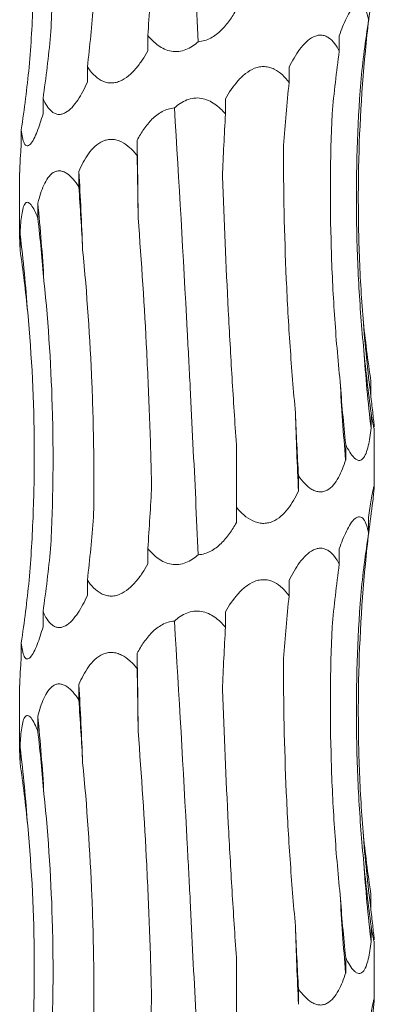
# Model space of a CAD drawing. Units: millimetres. Extents: x 250 to 14600, y 250 to 10250.
# Drawn here: x 4112 to 4130, y 4737 to 4787 of the extents above; entities that cross this region are included whole.
import ezdxf

# ---------------------------------------------------------------- set-up
doc = ezdxf.new("R2010")
doc.units = ezdxf.units.MM
doc.header["$LTSCALE"] = 50

msp = doc.modelspace()

# ---------------------------------------------------------------- linework, layer by layer
at = {"color": 7, "linetype": 'Continuous', "lineweight": 15}
for p, q in [((4118.98, 4785.793), (4118.98, 4785.016)), ((4128.699, 4785.776), (4128.699, 4785.001)), ((4115.914, 4784.199), (4115.914, 4783.422)), ((4126.152, 4784.183), (4126.152, 4783.406)), ((4113.663, 4782.605), (4113.663, 4781.828)), ((4122.92, 4782.589), (4122.92, 4781.815)), ((4112.557, 4781.011), (4112.557, 4780.234)), ((4118.44, 4780.492), (4118.44, 4779.717)), ((4112.476, 4778.858), (4112.476, 4775.469)), ((4115.479, 4778.898), (4115.479, 4778.123)), ((4113.397, 4777.304), (4113.397, 4776.529)), ((4112.499, 4775.71), (4112.499, 4774.935)), ((4130.307, 4768.26), (4130.307, 4767.483)), ((4130.313, 4766.666), (4130.313, 4765.889)), ((4130.476, 4762.972), (4130.476, 4765.9)), ((4123.476, 4761.884), (4123.476, 4765.066)), ((4129.023, 4765.072), (4129.023, 4764.295)), ((4126.627, 4763.478), (4126.627, 4762.701)), ((4123.476, 4761.884), (4123.476, 4761.107)), ((4130.187, 4761.369), (4130.187, 4760.594)), ((4118.98, 4759.793), (4118.98, 4759.016)), ((4128.699, 4759.776), (4128.699, 4759.001)), ((4115.914, 4758.199), (4115.914, 4757.422)), ((4126.152, 4758.183), (4126.152, 4757.406)), ((4113.663, 4756.605), (4113.663, 4755.828)), ((4122.92, 4756.589), (4122.92, 4755.815)), ((4112.557, 4755.011), (4112.557, 4754.234)), ((4118.44, 4754.492), (4118.44, 4753.717)), ((4112.476, 4752.858), (4112.476, 4749.469)), ((4115.479, 4752.898), (4115.479, 4752.123)), ((4113.397, 4751.304), (4113.397, 4750.529)), ((4112.499, 4749.71), (4112.499, 4748.935)), ((4130.307, 4742.26), (4130.307, 4741.483)), ((4130.313, 4740.666), (4130.313, 4739.889)), ((4130.476, 4736.972), (4130.476, 4739.9)), ((4123.476, 4735.884), (4123.476, 4739.066)), ((4129.023, 4739.072), (4129.023, 4738.295)), ((4126.627, 4737.478), (4126.627, 4736.701))]:
    msp.add_line(p, q, dxfattribs=at)
at = {"color": 7, "linetype": 'Continuous', "lineweight": 15, "flags": 128}
for points in [[(4118.488, 4776.545), (4118.483, 4777.04), (4118.478, 4777.534), (4118.473, 4778.028), (4118.467, 4778.521), (4118.461, 4779.014), (4118.454, 4779.507), (4118.447, 4780), (4118.44, 4780.492)], [(4118.488, 4750.545), (4118.483, 4751.04), (4118.478, 4751.534), (4118.473, 4752.028), (4118.467, 4752.521), (4118.461, 4753.014), (4118.454, 4753.507), (4118.447, 4754), (4118.44, 4754.492)]]:
    msp.add_lwpolyline(points, dxfattribs=at)
at = {"color": 7, "linetype": 'Continuous', "lineweight": 15}
for centre, radius, start, end in [((3955.254, 4769.013), 160.529, 2.12019, 3.53017), ((4013.359, 4767.393), 100.528, 3.40233, 5.65792), ((4031.03, 4765.775), 82.072, 4.18531, 6.9524), ((4208.336, 4777.426), 78.659, 184.36375, 187.26239), ((4215.443, 4775.82), 85.708, 183.99601, 186.65405), ((4240.577, 4774.199), 111.993, 183.04285, 185.07338), ((4332.848, 4772.578), 206.457, 181.64284, 182.74226), ((3955.254, 4743.013), 160.529, 2.12019, 3.53017), ((4013.359, 4741.393), 100.528, 3.40233, 5.65792), ((4031.03, 4739.775), 82.072, 4.18531, 6.9524), ((4208.336, 4751.426), 78.659, 184.36375, 187.26239), ((4215.443, 4749.82), 85.708, 183.99601, 186.65405), ((4240.577, 4748.199), 111.993, 183.04285, 185.07338), ((4332.848, 4746.578), 206.457, 181.64284, 182.74226)]:
    msp.add_arc(centre, radius, start, end, dxfattribs=at)
for centre, major_axis, ratio, start_param, end_param in [((4078.306, 4796.55), (-0.004, 78.625), 0.522217, 4.575113, 4.615852), ((4209.196, 4777.427), (79.546, 0.026), 0.988426, 3.00398, 3.044621), ((4050.586, 4794.956), (-0.007, 78.625), 0.838764, 4.575066, 4.615806), ((4214.193, 4775.833), (84.804, -0.001), 0.92714, 3.00431, 3.044975), ((4033.255, 4793.362), (81.171, -0.014), 0.96863, 6.146113, 6.186853), ((4205.602, 4774.24), (-0.029, 78.625), 0.987391, 1.433134, 1.473775), ((4028.853, 4791.768), (84.499, 0.003), 0.930486, 6.145899, 6.186639), ((4184.682, 4772.646), (-0.001, 78.625), 0.751491, 1.433492, 1.474226), ((4154.499, 4771.053), (-0.001, 78.625), 0.405453, 1.433475, 1.47406), ((4108.383, 4768.959), (-0.003, 78.625), 0.129136, 4.809023, 4.849642), ((4074.806, 4767.365), (-0.004, 78.625), 0.522217, 4.809009, 4.84962), ((4048.07, 4765.771), (-0.008, 78.625), 0.838764, 4.808962, 4.849567), ((4032.091, 4764.177), (81.171, -0.017), 0.96863, 0.096872, 0.137474), ((4214.313, 4779.019), (84.804, -0.002), 0.92714, 3.238141, 3.278887), ((4207.216, 4777.426), (-0.027, 78.625), 0.987391, 1.666986, 1.707733), ((4187.553, 4775.832), (-0.002, 78.625), 0.75149, 1.667312, 1.708062), ((4158.206, 4774.239), (-0.001, 78.625), 0.405454, 1.667338, 1.708083), ((4078.306, 4770.55), (-0.004, 78.625), 0.522217, 4.575113, 4.615852), ((4209.196, 4751.427), (79.546, 0.026), 0.988426, 3.00398, 3.044621), ((4050.586, 4768.956), (-0.007, 78.625), 0.838764, 4.575066, 4.615806), ((4214.193, 4749.833), (84.804, -0.001), 0.92714, 3.00431, 3.044975), ((4033.255, 4767.362), (81.171, -0.014), 0.96863, 6.146113, 6.186853), ((4205.602, 4748.24), (-0.029, 78.625), 0.987391, 1.433134, 1.473775), ((4028.853, 4765.768), (84.499, 0.003), 0.930486, 6.145899, 6.186639), ((4184.682, 4746.646), (-0.001, 78.625), 0.751491, 1.433492, 1.474226), ((4154.499, 4745.053), (-0.001, 78.625), 0.405453, 1.433475, 1.47406), ((4108.383, 4742.959), (-0.003, 78.625), 0.129136, 4.809023, 4.849642), ((4074.806, 4741.365), (-0.004, 78.625), 0.522217, 4.809009, 4.84962), ((4048.07, 4739.771), (-0.008, 78.625), 0.838764, 4.808962, 4.849567), ((4032.091, 4738.177), (81.171, -0.017), 0.96863, 0.096872, 0.137474), ((4214.313, 4753.019), (84.804, -0.002), 0.92714, 3.238141, 3.278887), ((4207.216, 4751.426), (-0.027, 78.625), 0.987391, 1.666986, 1.707733), ((4187.553, 4749.832), (-0.002, 78.625), 0.75149, 1.667312, 1.708062), ((4158.206, 4748.239), (-0.001, 78.625), 0.405454, 1.667338, 1.708083), ((4078.306, 4744.55), (-0.004, 78.625), 0.522217, 4.575113, 4.615852)]:
    msp.add_ellipse(centre, major_axis=major_axis, ratio=ratio, start_param=start_param, end_param=end_param, dxfattribs=at)
for points, knots in [([(4121.541, 4785.48), (4121.455, 4787.345), (4121.366, 4789.223), (4121.227, 4792.06), (4121.18, 4793.009), (4121.083, 4794.914), (4121.033, 4795.87), (4120.78, 4800.628), (4120.564, 4804.394), (4120.327, 4808.121)], [0, 0, 0, 0, 0.25, 0.25, 0.375, 0.375, 0.5, 0.5, 1, 1, 1, 1]), ([(4114.049, 4785.786), (4114.108, 4786.909), (4114.146, 4788.037), (4114.178, 4790.301), (4114.171, 4791.439), (4114.086, 4794.854), (4113.941, 4797.114), (4113.71, 4799.359)], [0, 0, 0, 0, 0.25, 0.25, 0.5, 0.5, 1, 1, 1, 1]), ([(4112.959, 4784.192), (4113.051, 4785.315), (4113.119, 4786.443), (4113.206, 4788.707), (4113.225, 4789.845), (4113.206, 4793.26), (4113.093, 4795.521), (4112.884, 4797.765)], [0, 0, 0, 0, 0.25, 0.25, 0.5, 0.5, 1, 1, 1, 1]), ([(4128.699, 4785.776), (4128.807, 4786.093), (4128.925, 4786.396), (4129.127, 4786.807), (4129.197, 4786.934), (4129.344, 4787.155), (4129.422, 4787.25), (4129.579, 4787.378), (4129.658, 4787.411), (4129.768, 4787.401), (4129.804, 4787.388), (4129.871, 4787.344), (4129.902, 4787.314), (4130.047, 4787.125), (4130.127, 4786.872), (4130.187, 4786.594)], [0, 0, 0, 0, 0.25, 0.25, 0.375, 0.375, 0.5, 0.5, 0.625, 0.625, 0.6875, 0.6875, 0.75, 0.75, 1, 1, 1, 1]), ([(4123.476, 4787.107), (4123.371, 4786.919), (4123.257, 4786.735), (4123, 4786.379), (4122.858, 4786.208), (4122.543, 4785.902), (4122.367, 4785.764), (4121.981, 4785.559), (4121.763, 4785.491), (4121.541, 4785.48)], [0, 0, 0, 0, 0.25, 0.25, 0.5, 0.5, 0.75, 0.75, 1, 1, 1, 1]), ([(4121.541, 4785.48), (4121.449, 4785.398), (4121.352, 4785.322), (4121.142, 4785.185), (4121.031, 4785.126), (4120.799, 4785.036), (4120.676, 4785.004), (4120.431, 4784.975), (4120.306, 4784.978), (4119.938, 4785.038), (4119.71, 4785.147), (4119.312, 4785.429), (4119.135, 4785.605), (4118.98, 4785.793)], [0, 0, 0, 0, 0.125, 0.125, 0.25, 0.25, 0.375, 0.375, 0.5, 0.5, 0.75, 0.75, 1, 1, 1, 1]), ([(4126.152, 4784.183), (4126.309, 4784.503), (4126.485, 4784.812), (4126.789, 4785.22), (4126.896, 4785.345), (4127.129, 4785.566), (4127.254, 4785.66), (4127.45, 4785.755), (4127.518, 4785.78), (4127.651, 4785.809), (4127.717, 4785.815), (4127.849, 4785.808), (4127.914, 4785.794), (4128.038, 4785.75), (4128.097, 4785.72), (4128.268, 4785.606), (4128.368, 4785.505), (4128.548, 4785.271), (4128.628, 4785.14), (4128.699, 4785.001)], [0, 0, 0, 0, 0.25, 0.25, 0.375, 0.375, 0.5, 0.5, 0.5625, 0.5625, 0.625, 0.625, 0.6875, 0.6875, 0.75, 0.75, 0.875, 0.875, 1, 1, 1, 1]), ([(4118.98, 4785.016), (4118.892, 4784.856), (4118.798, 4784.7), (4118.597, 4784.399), (4118.489, 4784.253), (4118.256, 4783.982), (4118.132, 4783.856), (4117.862, 4783.636), (4117.713, 4783.541), (4117.479, 4783.445), (4117.398, 4783.42), (4117.237, 4783.39), (4117.156, 4783.384), (4116.995, 4783.391), (4116.915, 4783.404), (4116.761, 4783.448), (4116.687, 4783.479), (4116.472, 4783.592), (4116.345, 4783.694), (4116.112, 4783.927), (4116.008, 4784.06), (4115.914, 4784.199)], [0, 0, 0, 0, 0.125, 0.125, 0.25, 0.25, 0.375, 0.375, 0.5, 0.5, 0.5625, 0.5625, 0.625, 0.625, 0.6875, 0.6875, 0.75, 0.75, 0.875, 0.875, 1, 1, 1, 1]), ([(4129.904, 4771.441), (4129.816, 4772.564), (4129.752, 4773.692), (4129.673, 4775.955), (4129.658, 4777.094), (4129.688, 4780.509), (4129.807, 4782.77), (4130.022, 4785.014)], [0, 0, 0, 0, 0.25, 0.25, 0.5, 0.5, 1, 1, 1, 1]), ([(4122.92, 4782.589), (4123.101, 4782.909), (4123.306, 4783.217), (4123.669, 4783.625), (4123.799, 4783.751), (4124.082, 4783.971), (4124.237, 4784.065), (4124.483, 4784.161), (4124.568, 4784.185), (4124.738, 4784.215), (4124.823, 4784.221), (4124.994, 4784.213), (4125.079, 4784.2), (4125.242, 4784.156), (4125.321, 4784.125), (4125.551, 4784.011), (4125.687, 4783.911), (4125.937, 4783.677), (4126.05, 4783.545), (4126.152, 4783.406)], [0, 0, 0, 0, 0.25, 0.25, 0.375, 0.375, 0.5, 0.5, 0.5625, 0.5625, 0.625, 0.625, 0.6875, 0.6875, 0.75, 0.75, 0.875, 0.875, 1, 1, 1, 1]), ([(4115.914, 4783.422), (4115.842, 4783.262), (4115.766, 4783.106), (4115.604, 4782.805), (4115.517, 4782.659), (4115.334, 4782.388), (4115.237, 4782.262), (4115.029, 4782.042), (4114.916, 4781.947), (4114.742, 4781.851), (4114.682, 4781.826), (4114.564, 4781.796), (4114.506, 4781.79), (4114.391, 4781.797), (4114.334, 4781.81), (4114.226, 4781.854), (4114.174, 4781.885), (4114.027, 4781.998), (4113.942, 4782.1), (4113.79, 4782.333), (4113.722, 4782.466), (4113.663, 4782.605)], [0, 0, 0, 0, 0.125, 0.125, 0.25, 0.25, 0.375, 0.375, 0.5, 0.5, 0.5625, 0.5625, 0.625, 0.625, 0.6875, 0.6875, 0.75, 0.75, 0.875, 0.875, 1, 1, 1, 1]), ([(4129.944, 4769.847), (4129.834, 4770.97), (4129.748, 4772.098), (4129.624, 4774.362), (4129.586, 4775.5), (4129.546, 4778.914), (4129.618, 4781.174), (4129.785, 4783.418)], [0, 0, 0, 0, 0.25, 0.25, 0.5, 0.5, 1, 1, 1, 1]), ([(4120.327, 4782.121), (4120.512, 4782.288), (4120.723, 4782.434), (4121.075, 4782.572), (4121.197, 4782.604), (4121.448, 4782.632), (4121.576, 4782.629), (4121.82, 4782.588), (4121.94, 4782.551), (4122.169, 4782.451), (4122.276, 4782.389), (4122.479, 4782.248), (4122.576, 4782.168), (4122.756, 4781.998), (4122.84, 4781.909), (4122.92, 4781.815)], [0, 0, 0, 0, 0.25, 0.25, 0.375, 0.375, 0.5, 0.5, 0.625, 0.625, 0.75, 0.75, 0.875, 0.875, 1, 1, 1, 1]), ([(4113.663, 4781.828), (4113.617, 4781.668), (4113.57, 4781.512), (4113.471, 4781.211), (4113.419, 4781.065), (4113.312, 4780.794), (4113.257, 4780.668), (4113.141, 4780.448), (4113.081, 4780.353), (4112.992, 4780.257), (4112.962, 4780.232), (4112.905, 4780.202), (4112.877, 4780.196), (4112.825, 4780.203), (4112.799, 4780.217), (4112.753, 4780.26), (4112.732, 4780.291), (4112.674, 4780.404), (4112.644, 4780.506), (4112.593, 4780.739), (4112.573, 4780.872), (4112.557, 4781.011)], [0, 0, 0, 0, 0.125, 0.125, 0.25, 0.25, 0.375, 0.375, 0.5, 0.5, 0.5625, 0.5625, 0.625, 0.625, 0.6875, 0.6875, 0.75, 0.75, 0.875, 0.875, 1, 1, 1, 1]), ([(4118.44, 4780.492), (4118.543, 4780.683), (4118.655, 4780.869), (4118.904, 4781.223), (4119.041, 4781.393), (4119.269, 4781.621), (4119.35, 4781.692), (4119.52, 4781.825), (4119.612, 4781.886), (4119.897, 4782.041), (4120.111, 4782.109), (4120.327, 4782.121)], [0, 0, 0, 0, 0.25, 0.25, 0.5, 0.5, 0.625, 0.625, 0.75, 0.75, 1, 1, 1, 1]), ([(4121.541, 4759.48), (4121.455, 4761.345), (4121.366, 4763.223), (4121.227, 4766.06), (4121.18, 4767.009), (4121.083, 4768.914), (4121.033, 4769.87), (4120.78, 4774.628), (4120.564, 4778.394), (4120.327, 4782.121)], [0, 0, 0, 0, 0.25, 0.25, 0.375, 0.375, 0.5, 0.5, 1, 1, 1, 1]), ([(4128.742, 4768.254), (4128.626, 4769.377), (4128.531, 4770.505), (4128.38, 4772.769), (4128.325, 4773.908), (4128.222, 4777.323), (4128.237, 4779.583), (4128.331, 4781.828)], [0, 0, 0, 0, 0.25, 0.25, 0.5, 0.5, 1, 1, 1, 1]), ([(4112.557, 4780.234), (4112.537, 4779.979), (4112.496, 4779.447), (4112.484, 4779.06), (4112.477, 4778.858)], [0, 0, 0, 0, 0.4795174, 1, 1, 1, 1]), ([(4115.479, 4778.898), (4115.616, 4779.218), (4115.775, 4779.526), (4116.069, 4779.934), (4116.177, 4780.06), (4116.418, 4780.281), (4116.552, 4780.375), (4116.773, 4780.471), (4116.85, 4780.495), (4117.007, 4780.525), (4117.086, 4780.531), (4117.248, 4780.524), (4117.331, 4780.51), (4117.49, 4780.466), (4117.569, 4780.436), (4117.8, 4780.322), (4117.941, 4780.221), (4118.205, 4779.988), (4118.327, 4779.856), (4118.44, 4779.717)], [0, 0, 0, 0, 0.25, 0.25, 0.375, 0.375, 0.5, 0.5, 0.5625, 0.5625, 0.625, 0.625, 0.6875, 0.6875, 0.75, 0.75, 0.875, 0.875, 1, 1, 1, 1]), ([(4126.475, 4766.66), (4126.371, 4767.782), (4126.28, 4768.909), (4126.125, 4771.172), (4126.06, 4772.31), (4125.909, 4775.723), (4125.864, 4777.982), (4125.871, 4780.226)], [0, 0, 0, 0, 0.25, 0.25, 0.5, 0.5, 1, 1, 1, 1]), ([(4113.397, 4777.304), (4113.478, 4777.624), (4113.574, 4777.932), (4113.762, 4778.34), (4113.831, 4778.466), (4113.991, 4778.687), (4114.082, 4778.781), (4114.234, 4778.877), (4114.288, 4778.901), (4114.399, 4778.931), (4114.456, 4778.937), (4114.573, 4778.93), (4114.633, 4778.916), (4114.75, 4778.872), (4114.809, 4778.842), (4114.982, 4778.728), (4115.089, 4778.627), (4115.294, 4778.394), (4115.39, 4778.262), (4115.479, 4778.123)], [0, 0, 0, 0, 0.25, 0.25, 0.375, 0.375, 0.5, 0.5, 0.5625, 0.5625, 0.625, 0.625, 0.6875, 0.6875, 0.75, 0.75, 0.875, 0.875, 1, 1, 1, 1]), ([(4123.476, 4765.066), (4123.398, 4766.19), (4123.325, 4767.318), (4123.188, 4769.583), (4123.124, 4770.722), (4122.947, 4774.139), (4122.849, 4776.401), (4122.769, 4778.646)], [0, 0, 0, 0, 0.25, 0.25, 0.5, 0.5, 1, 1, 1, 1]), ([(4112.499, 4775.71), (4112.512, 4776.03), (4112.532, 4776.338), (4112.585, 4776.746), (4112.606, 4776.872), (4112.661, 4777.093), (4112.695, 4777.187), (4112.757, 4777.283), (4112.78, 4777.307), (4112.828, 4777.337), (4112.854, 4777.343), (4112.909, 4777.336), (4112.938, 4777.322), (4112.996, 4777.278), (4113.026, 4777.248), (4113.116, 4777.134), (4113.174, 4777.034), (4113.289, 4776.8), (4113.344, 4776.668), (4113.397, 4776.529)], [0, 0, 0, 0, 0.25, 0.25, 0.375, 0.375, 0.5, 0.5, 0.5625, 0.5625, 0.625, 0.625, 0.6875, 0.6875, 0.75, 0.75, 0.875, 0.875, 1, 1, 1, 1]), ([(4119.175, 4762.974), (4119.148, 4764.097), (4119.114, 4765.224), (4119.03, 4767.488), (4118.981, 4768.627), (4118.808, 4772.041), (4118.663, 4774.301), (4118.488, 4776.545)], [0, 0, 0, 0, 0.25, 0.25, 0.5, 0.5, 1, 1, 1, 1]), ([(4112.481, 4775.469), (4112.48, 4775.403), (4112.479, 4775.261), (4112.492, 4775.049), (4112.499, 4774.935)], [0, 0, 0, 0, 0.46314, 1, 1, 1, 1]), ([(4116.227, 4761.38), (4116.245, 4762.503), (4116.247, 4763.631), (4116.219, 4765.895), (4116.189, 4767.033), (4116.05, 4770.448), (4115.893, 4772.708), (4115.674, 4774.952)], [0, 0, 0, 0, 0.25, 0.25, 0.5, 0.5, 1, 1, 1, 1]), ([(4114.049, 4759.786), (4114.108, 4760.909), (4114.146, 4762.037), (4114.178, 4764.301), (4114.171, 4765.439), (4114.086, 4768.854), (4113.941, 4771.114), (4113.71, 4773.359)], [0, 0, 0, 0, 0.25, 0.25, 0.5, 0.5, 1, 1, 1, 1]), ([(4112.959, 4758.192), (4113.051, 4759.315), (4113.119, 4760.443), (4113.206, 4762.707), (4113.225, 4763.845), (4113.206, 4767.26), (4113.093, 4769.521), (4112.884, 4771.765)], [0, 0, 0, 0, 0.25, 0.25, 0.5, 0.5, 1, 1, 1, 1]), ([(4130.307, 4767.483), (4130.342, 4767.174), (4130.376, 4766.876), (4130.42, 4766.48), (4130.434, 4766.355), (4130.457, 4766.134), (4130.467, 4766.04), (4130.472, 4765.97)], [0, 0, 0, 0, 0.5, 0.5, 0.75, 0.75, 1, 1, 1, 1]), ([(4130.474, 4765.9), (4130.474, 4765.883), (4130.477, 4765.821), (4130.454, 4765.895), (4130.398, 4766.161), (4130.343, 4766.482), (4130.313, 4766.666)], [0, 0, 0, 0, 0.092198, 0.334166, 0.620649, 1, 1, 1, 1]), ([(4130.313, 4765.889), (4130.295, 4765.73), (4130.275, 4765.573), (4130.228, 4765.273), (4130.202, 4765.129), (4130.138, 4764.859), (4130.101, 4764.732), (4130.011, 4764.508), (4129.959, 4764.414), (4129.867, 4764.318), (4129.834, 4764.294), (4129.765, 4764.263), (4129.728, 4764.257), (4129.653, 4764.264), (4129.614, 4764.278), (4129.536, 4764.321), (4129.496, 4764.353), (4129.378, 4764.465), (4129.302, 4764.567), (4129.157, 4764.802), (4129.088, 4764.933), (4129.023, 4765.072)], [0, 0, 0, 0, 0.125, 0.125, 0.25, 0.25, 0.375, 0.375, 0.5, 0.5, 0.5625, 0.5625, 0.625, 0.625, 0.6875, 0.6875, 0.75, 0.75, 0.875, 0.875, 1, 1, 1, 1]), ([(4129.023, 4764.295), (4128.973, 4764.135), (4128.918, 4763.979), (4128.797, 4763.678), (4128.73, 4763.532), (4128.581, 4763.261), (4128.499, 4763.135), (4128.311, 4762.915), (4128.205, 4762.82), (4128.029, 4762.724), (4127.966, 4762.7), (4127.838, 4762.669), (4127.773, 4762.663), (4127.64, 4762.67), (4127.572, 4762.684), (4127.439, 4762.728), (4127.373, 4762.758), (4127.049, 4762.947), (4126.823, 4763.2), (4126.627, 4763.478)], [0, 0, 0, 0, 0.125, 0.125, 0.25, 0.25, 0.375, 0.375, 0.5, 0.5, 0.5625, 0.5625, 0.625, 0.625, 0.6875, 0.6875, 0.75, 0.75, 1, 1, 1, 1]), ([(4130.187, 4761.369), (4130.21, 4761.529), (4130.234, 4761.685), (4130.28, 4761.985), (4130.303, 4762.131), (4130.348, 4762.403), (4130.37, 4762.528), (4130.41, 4762.747), (4130.429, 4762.843), (4130.459, 4762.971), (4130.469, 4763.005), (4130.478, 4762.992), (4130.477, 4762.945), (4130.465, 4762.796), (4130.455, 4762.693), (4130.43, 4762.459), (4130.415, 4762.328), (4130.399, 4762.187)], [0, 0, 0, 0, 0.125, 0.125, 0.25, 0.25, 0.375, 0.375, 0.5, 0.5, 0.625, 0.625, 0.75, 0.75, 0.875, 0.875, 1, 1, 1, 1]), ([(4126.627, 4762.701), (4126.552, 4762.541), (4126.471, 4762.385), (4126.293, 4762.084), (4126.196, 4761.938), (4125.984, 4761.667), (4125.868, 4761.541), (4125.61, 4761.321), (4125.465, 4761.226), (4125.23, 4761.13), (4125.147, 4761.106), (4124.98, 4761.075), (4124.896, 4761.069), (4124.724, 4761.076), (4124.637, 4761.09), (4124.469, 4761.134), (4124.386, 4761.164), (4123.982, 4761.353), (4123.71, 4761.606), (4123.476, 4761.884)], [0, 0, 0, 0, 0.125, 0.125, 0.25, 0.25, 0.375, 0.375, 0.5, 0.5, 0.5625, 0.5625, 0.625, 0.625, 0.6875, 0.6875, 0.75, 0.75, 1, 1, 1, 1]), ([(4128.699, 4759.776), (4128.807, 4760.093), (4128.925, 4760.396), (4129.127, 4760.807), (4129.197, 4760.934), (4129.344, 4761.155), (4129.422, 4761.25), (4129.579, 4761.378), (4129.658, 4761.411), (4129.768, 4761.401), (4129.804, 4761.388), (4129.871, 4761.344), (4129.902, 4761.314), (4130.047, 4761.125), (4130.127, 4760.872), (4130.187, 4760.594)], [0, 0, 0, 0, 0.25, 0.25, 0.375, 0.375, 0.5, 0.5, 0.625, 0.625, 0.6875, 0.6875, 0.75, 0.75, 1, 1, 1, 1]), ([(4123.476, 4761.107), (4123.371, 4760.919), (4123.257, 4760.735), (4123, 4760.379), (4122.858, 4760.208), (4122.543, 4759.902), (4122.367, 4759.764), (4121.981, 4759.559), (4121.763, 4759.491), (4121.541, 4759.48)], [0, 0, 0, 0, 0.25, 0.25, 0.5, 0.5, 0.75, 0.75, 1, 1, 1, 1]), ([(4121.541, 4759.48), (4121.449, 4759.398), (4121.352, 4759.322), (4121.142, 4759.185), (4121.031, 4759.126), (4120.799, 4759.036), (4120.676, 4759.004), (4120.431, 4758.975), (4120.306, 4758.978), (4119.938, 4759.038), (4119.71, 4759.147), (4119.312, 4759.429), (4119.135, 4759.605), (4118.98, 4759.793)], [0, 0, 0, 0, 0.125, 0.125, 0.25, 0.25, 0.375, 0.375, 0.5, 0.5, 0.75, 0.75, 1, 1, 1, 1]), ([(4126.152, 4758.183), (4126.309, 4758.503), (4126.485, 4758.812), (4126.789, 4759.22), (4126.896, 4759.345), (4127.129, 4759.566), (4127.254, 4759.66), (4127.45, 4759.755), (4127.518, 4759.78), (4127.651, 4759.809), (4127.717, 4759.815), (4127.849, 4759.808), (4127.914, 4759.794), (4128.038, 4759.75), (4128.097, 4759.72), (4128.268, 4759.606), (4128.368, 4759.505), (4128.548, 4759.271), (4128.628, 4759.14), (4128.699, 4759.001)], [0, 0, 0, 0, 0.25, 0.25, 0.375, 0.375, 0.5, 0.5, 0.5625, 0.5625, 0.625, 0.625, 0.6875, 0.6875, 0.75, 0.75, 0.875, 0.875, 1, 1, 1, 1]), ([(4118.98, 4759.016), (4118.892, 4758.856), (4118.798, 4758.7), (4118.597, 4758.399), (4118.489, 4758.253), (4118.256, 4757.982), (4118.132, 4757.856), (4117.862, 4757.636), (4117.713, 4757.541), (4117.479, 4757.445), (4117.398, 4757.42), (4117.237, 4757.39), (4117.156, 4757.384), (4116.995, 4757.391), (4116.915, 4757.404), (4116.761, 4757.448), (4116.687, 4757.479), (4116.472, 4757.592), (4116.345, 4757.694), (4116.112, 4757.927), (4116.008, 4758.06), (4115.914, 4758.199)], [0, 0, 0, 0, 0.125, 0.125, 0.25, 0.25, 0.375, 0.375, 0.5, 0.5, 0.5625, 0.5625, 0.625, 0.625, 0.6875, 0.6875, 0.75, 0.75, 0.875, 0.875, 1, 1, 1, 1]), ([(4129.904, 4745.441), (4129.816, 4746.564), (4129.752, 4747.692), (4129.673, 4749.955), (4129.658, 4751.094), (4129.688, 4754.509), (4129.807, 4756.77), (4130.022, 4759.014)], [0, 0, 0, 0, 0.25, 0.25, 0.5, 0.5, 1, 1, 1, 1]), ([(4122.92, 4756.589), (4123.101, 4756.909), (4123.306, 4757.217), (4123.669, 4757.625), (4123.799, 4757.751), (4124.082, 4757.971), (4124.237, 4758.065), (4124.483, 4758.161), (4124.568, 4758.185), (4124.738, 4758.215), (4124.823, 4758.221), (4124.994, 4758.213), (4125.079, 4758.2), (4125.242, 4758.156), (4125.321, 4758.125), (4125.551, 4758.011), (4125.687, 4757.911), (4125.937, 4757.677), (4126.05, 4757.545), (4126.152, 4757.406)], [0, 0, 0, 0, 0.25, 0.25, 0.375, 0.375, 0.5, 0.5, 0.5625, 0.5625, 0.625, 0.625, 0.6875, 0.6875, 0.75, 0.75, 0.875, 0.875, 1, 1, 1, 1]), ([(4115.914, 4757.422), (4115.842, 4757.262), (4115.766, 4757.106), (4115.604, 4756.805), (4115.517, 4756.659), (4115.334, 4756.388), (4115.237, 4756.262), (4115.029, 4756.042), (4114.916, 4755.947), (4114.742, 4755.851), (4114.682, 4755.826), (4114.564, 4755.796), (4114.506, 4755.79), (4114.391, 4755.797), (4114.334, 4755.81), (4114.226, 4755.854), (4114.174, 4755.885), (4114.027, 4755.998), (4113.942, 4756.1), (4113.79, 4756.333), (4113.722, 4756.466), (4113.663, 4756.605)], [0, 0, 0, 0, 0.125, 0.125, 0.25, 0.25, 0.375, 0.375, 0.5, 0.5, 0.5625, 0.5625, 0.625, 0.625, 0.6875, 0.6875, 0.75, 0.75, 0.875, 0.875, 1, 1, 1, 1]), ([(4129.944, 4743.847), (4129.834, 4744.97), (4129.748, 4746.098), (4129.624, 4748.362), (4129.586, 4749.5), (4129.546, 4752.914), (4129.618, 4755.174), (4129.785, 4757.418)], [0, 0, 0, 0, 0.25, 0.25, 0.5, 0.5, 1, 1, 1, 1]), ([(4120.327, 4756.121), (4120.512, 4756.288), (4120.723, 4756.434), (4121.075, 4756.572), (4121.197, 4756.604), (4121.448, 4756.632), (4121.576, 4756.629), (4121.82, 4756.588), (4121.94, 4756.551), (4122.169, 4756.451), (4122.276, 4756.389), (4122.479, 4756.248), (4122.576, 4756.168), (4122.756, 4755.998), (4122.84, 4755.909), (4122.92, 4755.815)], [0, 0, 0, 0, 0.25, 0.25, 0.375, 0.375, 0.5, 0.5, 0.625, 0.625, 0.75, 0.75, 0.875, 0.875, 1, 1, 1, 1]), ([(4113.663, 4755.828), (4113.617, 4755.668), (4113.57, 4755.512), (4113.471, 4755.211), (4113.419, 4755.065), (4113.312, 4754.794), (4113.257, 4754.668), (4113.141, 4754.448), (4113.081, 4754.353), (4112.992, 4754.257), (4112.962, 4754.232), (4112.905, 4754.202), (4112.877, 4754.196), (4112.825, 4754.203), (4112.799, 4754.217), (4112.753, 4754.26), (4112.732, 4754.291), (4112.674, 4754.404), (4112.644, 4754.506), (4112.593, 4754.739), (4112.573, 4754.872), (4112.557, 4755.011)], [0, 0, 0, 0, 0.125, 0.125, 0.25, 0.25, 0.375, 0.375, 0.5, 0.5, 0.5625, 0.5625, 0.625, 0.625, 0.6875, 0.6875, 0.75, 0.75, 0.875, 0.875, 1, 1, 1, 1]), ([(4118.44, 4754.492), (4118.543, 4754.683), (4118.655, 4754.869), (4118.904, 4755.223), (4119.041, 4755.393), (4119.269, 4755.621), (4119.35, 4755.692), (4119.52, 4755.825), (4119.612, 4755.886), (4119.897, 4756.041), (4120.111, 4756.109), (4120.327, 4756.121)], [0, 0, 0, 0, 0.25, 0.25, 0.5, 0.5, 0.625, 0.625, 0.75, 0.75, 1, 1, 1, 1]), ([(4121.541, 4733.48), (4121.455, 4735.345), (4121.366, 4737.223), (4121.227, 4740.06), (4121.18, 4741.009), (4121.083, 4742.914), (4121.033, 4743.87), (4120.78, 4748.628), (4120.564, 4752.394), (4120.327, 4756.121)], [0, 0, 0, 0, 0.25, 0.25, 0.375, 0.375, 0.5, 0.5, 1, 1, 1, 1]), ([(4128.742, 4742.254), (4128.626, 4743.377), (4128.531, 4744.505), (4128.38, 4746.769), (4128.325, 4747.908), (4128.222, 4751.323), (4128.237, 4753.583), (4128.331, 4755.828)], [0, 0, 0, 0, 0.25, 0.25, 0.5, 0.5, 1, 1, 1, 1]), ([(4115.479, 4752.898), (4115.616, 4753.218), (4115.775, 4753.526), (4116.069, 4753.934), (4116.177, 4754.06), (4116.418, 4754.281), (4116.552, 4754.375), (4116.773, 4754.471), (4116.85, 4754.495), (4117.007, 4754.525), (4117.086, 4754.531), (4117.248, 4754.524), (4117.331, 4754.51), (4117.49, 4754.466), (4117.569, 4754.436), (4117.8, 4754.322), (4117.941, 4754.221), (4118.205, 4753.988), (4118.327, 4753.856), (4118.44, 4753.717)], [0, 0, 0, 0, 0.25, 0.25, 0.375, 0.375, 0.5, 0.5, 0.5625, 0.5625, 0.625, 0.625, 0.6875, 0.6875, 0.75, 0.75, 0.875, 0.875, 1, 1, 1, 1]), ([(4112.557, 4754.234), (4112.537, 4753.979), (4112.496, 4753.447), (4112.484, 4753.06), (4112.477, 4752.858)], [0, 0, 0, 0, 0.479517, 1, 1, 1, 1]), ([(4126.475, 4740.66), (4126.371, 4741.782), (4126.28, 4742.909), (4126.125, 4745.172), (4126.06, 4746.31), (4125.909, 4749.723), (4125.864, 4751.982), (4125.871, 4754.226)], [0, 0, 0, 0, 0.25, 0.25, 0.5, 0.5, 1, 1, 1, 1]), ([(4113.397, 4751.304), (4113.478, 4751.624), (4113.574, 4751.932), (4113.762, 4752.34), (4113.831, 4752.466), (4113.991, 4752.687), (4114.082, 4752.781), (4114.234, 4752.877), (4114.288, 4752.901), (4114.399, 4752.931), (4114.456, 4752.937), (4114.573, 4752.93), (4114.633, 4752.916), (4114.75, 4752.872), (4114.809, 4752.842), (4114.982, 4752.728), (4115.089, 4752.627), (4115.294, 4752.394), (4115.39, 4752.262), (4115.479, 4752.123)], [0, 0, 0, 0, 0.25, 0.25, 0.375, 0.375, 0.5, 0.5, 0.5625, 0.5625, 0.625, 0.625, 0.6875, 0.6875, 0.75, 0.75, 0.875, 0.875, 1, 1, 1, 1]), ([(4123.476, 4739.066), (4123.398, 4740.19), (4123.325, 4741.318), (4123.188, 4743.583), (4123.124, 4744.722), (4122.947, 4748.139), (4122.849, 4750.401), (4122.769, 4752.646)], [0, 0, 0, 0, 0.25, 0.25, 0.5, 0.5, 1, 1, 1, 1]), ([(4112.499, 4749.71), (4112.512, 4750.03), (4112.532, 4750.338), (4112.585, 4750.746), (4112.606, 4750.872), (4112.661, 4751.093), (4112.695, 4751.187), (4112.757, 4751.283), (4112.78, 4751.307), (4112.828, 4751.337), (4112.854, 4751.343), (4112.909, 4751.336), (4112.938, 4751.322), (4112.996, 4751.278), (4113.026, 4751.248), (4113.116, 4751.134), (4113.174, 4751.034), (4113.289, 4750.8), (4113.344, 4750.668), (4113.397, 4750.529)], [0, 0, 0, 0, 0.25, 0.25, 0.375, 0.375, 0.5, 0.5, 0.5625, 0.5625, 0.625, 0.625, 0.6875, 0.6875, 0.75, 0.75, 0.875, 0.875, 1, 1, 1, 1]), ([(4119.175, 4736.974), (4119.148, 4738.097), (4119.114, 4739.224), (4119.03, 4741.488), (4118.981, 4742.627), (4118.808, 4746.041), (4118.663, 4748.301), (4118.488, 4750.545)], [0, 0, 0, 0, 0.25, 0.25, 0.5, 0.5, 1, 1, 1, 1]), ([(4112.481, 4749.469), (4112.48, 4749.403), (4112.479, 4749.261), (4112.492, 4749.049), (4112.499, 4748.935)], [0, 0, 0, 0, 0.46314, 1, 1, 1, 1]), ([(4116.227, 4735.38), (4116.245, 4736.503), (4116.247, 4737.631), (4116.219, 4739.895), (4116.189, 4741.033), (4116.05, 4744.448), (4115.893, 4746.708), (4115.674, 4748.952)], [0, 0, 0, 0, 0.25, 0.25, 0.5, 0.5, 1, 1, 1, 1]), ([(4114.049, 4733.786), (4114.108, 4734.909), (4114.146, 4736.037), (4114.178, 4738.301), (4114.171, 4739.439), (4114.086, 4742.854), (4113.941, 4745.114), (4113.71, 4747.359)], [0, 0, 0, 0, 0.25, 0.25, 0.5, 0.5, 1, 1, 1, 1]), ([(4112.959, 4732.192), (4113.051, 4733.315), (4113.119, 4734.443), (4113.206, 4736.707), (4113.225, 4737.845), (4113.206, 4741.26), (4113.093, 4743.521), (4112.884, 4745.765)], [0, 0, 0, 0, 0.25, 0.25, 0.5, 0.5, 1, 1, 1, 1]), ([(4130.307, 4741.483), (4130.342, 4741.174), (4130.376, 4740.876), (4130.42, 4740.48), (4130.434, 4740.355), (4130.457, 4740.134), (4130.467, 4740.04), (4130.472, 4739.97)], [0, 0, 0, 0, 0.5, 0.5, 0.75, 0.75, 1, 1, 1, 1]), ([(4130.474, 4739.9), (4130.474, 4739.883), (4130.477, 4739.821), (4130.454, 4739.895), (4130.398, 4740.161), (4130.343, 4740.482), (4130.313, 4740.666)], [0, 0, 0, 0, 0.092198, 0.334166, 0.620649, 1, 1, 1, 1]), ([(4130.313, 4739.889), (4130.295, 4739.73), (4130.275, 4739.573), (4130.228, 4739.273), (4130.202, 4739.129), (4130.138, 4738.859), (4130.101, 4738.732), (4130.011, 4738.508), (4129.959, 4738.414), (4129.867, 4738.318), (4129.834, 4738.294), (4129.765, 4738.263), (4129.728, 4738.257), (4129.653, 4738.264), (4129.614, 4738.278), (4129.536, 4738.321), (4129.496, 4738.353), (4129.378, 4738.465), (4129.302, 4738.567), (4129.157, 4738.802), (4129.088, 4738.933), (4129.023, 4739.072)], [0, 0, 0, 0, 0.125, 0.125, 0.25, 0.25, 0.375, 0.375, 0.5, 0.5, 0.5625, 0.5625, 0.625, 0.625, 0.6875, 0.6875, 0.75, 0.75, 0.875, 0.875, 1, 1, 1, 1]), ([(4129.023, 4738.295), (4128.973, 4738.135), (4128.918, 4737.979), (4128.797, 4737.678), (4128.73, 4737.532), (4128.581, 4737.261), (4128.499, 4737.135), (4128.311, 4736.915), (4128.205, 4736.82), (4128.029, 4736.724), (4127.966, 4736.7), (4127.838, 4736.669), (4127.773, 4736.663), (4127.64, 4736.67), (4127.572, 4736.684), (4127.439, 4736.728), (4127.373, 4736.758), (4127.049, 4736.947), (4126.823, 4737.2), (4126.627, 4737.478)], [0, 0, 0, 0, 0.125, 0.125, 0.25, 0.25, 0.375, 0.375, 0.5, 0.5, 0.5625, 0.5625, 0.625, 0.625, 0.6875, 0.6875, 0.75, 0.75, 1, 1, 1, 1]), ([(4130.187, 4735.369), (4130.21, 4735.529), (4130.234, 4735.685), (4130.28, 4735.985), (4130.303, 4736.131), (4130.348, 4736.403), (4130.37, 4736.528), (4130.41, 4736.747), (4130.429, 4736.843), (4130.459, 4736.971), (4130.469, 4737.005), (4130.478, 4736.992), (4130.477, 4736.945), (4130.465, 4736.796), (4130.455, 4736.693), (4130.43, 4736.459), (4130.415, 4736.328), (4130.399, 4736.187)], [0, 0, 0, 0, 0.125, 0.125, 0.25, 0.25, 0.375, 0.375, 0.5, 0.5, 0.625, 0.625, 0.75, 0.75, 0.875, 0.875, 1, 1, 1, 1])]:
    msp.add_open_spline(points, degree=3, knots=knots, dxfattribs=at)

doc.saveas('drawing.dxf')
